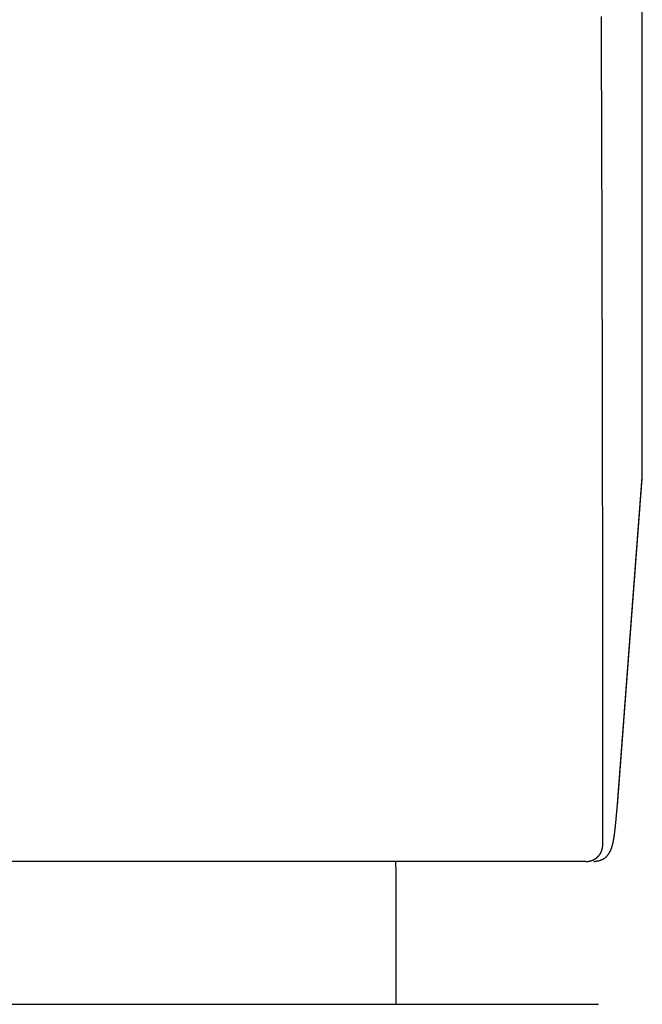
# Model space of a CAD drawing. Extents: x 35 to 184, y 21 to 265.
# Drawn here: x 55 to 58, y 167 to 173 of the extents above; entities that cross this region are included whole.
import ezdxf

# ---------------------------------------------------------------- set-up
doc = ezdxf.new("R2010")
doc.units = 0
doc.header["$MEASUREMENT"] = 0
doc.layers.add('PIC03', color=7, linetype='CONTINUOUS')

msp = doc.modelspace()

# ---------------------------------------------------------------- linework, layer by layer
at = {"layer": 'PIC03', "color": 0, "linetype": 'Continuous'}
for p, q in [((58.4109, 170.408), (58.4109, 178.5627)), ((58.4118, 170.4315), (58.4118, 178.5627)), ((58.1729, 173.0775), (58.1728, 173.0995)), ((58.173, 173.0554), (58.1729, 173.0775)), ((58.1731, 173.0332), (58.173, 173.0554)), ((58.1732, 173.0111), (58.1731, 173.0332)), ((58.1733, 172.989), (58.1732, 173.0111)), ((58.1734, 172.9669), (58.1733, 172.989)), ((58.1734, 172.9448), (58.1734, 172.9669)), ((58.1735, 172.9226), (58.1734, 172.9448)), ((58.1736, 172.9005), (58.1735, 172.9226)), ((58.1737, 172.8783), (58.1736, 172.9005)), ((58.1738, 172.8562), (58.1737, 172.8783)), ((58.1739, 172.834), (58.1738, 172.8562)), ((58.174, 172.8119), (58.1739, 172.834)), ((58.1741, 172.7897), (58.174, 172.8119)), ((58.1742, 172.7676), (58.1741, 172.7897)), ((58.1743, 172.7454), (58.1742, 172.7676)), ((58.1743, 172.7232), (58.1743, 172.7454)), ((58.1744, 172.701), (58.1743, 172.7232)), ((58.1745, 172.6789), (58.1744, 172.701)), ((58.1746, 172.6567), (58.1745, 172.6789)), ((58.1747, 172.6345), (58.1746, 172.6567)), ((58.1747, 172.6123), (58.1747, 172.6345)), ((58.1748, 172.5901), (58.1747, 172.6123)), ((58.1749, 172.5679), (58.1748, 172.5901)), ((58.175, 172.5457), (58.1749, 172.5679)), ((58.1751, 172.5235), (58.175, 172.5457)), ((58.1751, 172.5013), (58.1751, 172.5235)), ((58.1752, 172.4791), (58.1751, 172.5013)), ((58.1753, 172.4569), (58.1752, 172.4791)), ((58.1754, 172.4347), (58.1753, 172.4569)), ((58.1755, 172.4125), (58.1754, 172.4347)), ((58.1755, 172.3903), (58.1755, 172.4125)), ((58.1756, 172.368), (58.1755, 172.3903)), ((58.1757, 172.3458), (58.1756, 172.368)), ((58.1757, 172.3236), (58.1757, 172.3458)), ((58.1758, 172.3014), (58.1757, 172.3236)), ((58.1759, 172.2792), (58.1758, 172.3014)), ((58.176, 172.2569), (58.1759, 172.2792)), ((58.176, 172.2347), (58.176, 172.2569)), ((58.1761, 172.2125), (58.176, 172.2347)), ((58.1762, 172.1903), (58.1761, 172.2125)), ((58.1762, 172.168), (58.1762, 172.1903)), ((58.1763, 172.1458), (58.1762, 172.168)), ((58.1764, 172.1236), (58.1763, 172.1458)), ((58.1764, 172.1013), (58.1764, 172.1236)), ((58.1765, 172.0791), (58.1764, 172.1013)), ((58.1766, 172.0568), (58.1765, 172.0791)), ((58.1766, 172.0346), (58.1766, 172.0568)), ((58.1767, 172.0124), (58.1766, 172.0346)), ((58.1768, 171.9901), (58.1767, 172.0124)), ((58.1768, 171.9679), (58.1768, 171.9901)), ((58.1769, 171.9456), (58.1768, 171.9679)), ((58.177, 171.9234), (58.1769, 171.9456)), ((58.177, 171.9011), (58.177, 171.9234)), ((58.1771, 171.8788), (58.177, 171.9011)), ((58.1772, 171.8566), (58.1771, 171.8788)), ((58.1772, 171.8343), (58.1772, 171.8566)), ((58.1773, 171.8121), (58.1772, 171.8343)), ((58.1773, 171.7898), (58.1773, 171.8121)), ((58.1774, 171.7676), (58.1773, 171.7898)), ((58.1775, 171.7453), (58.1774, 171.7676)), ((58.1775, 171.723), (58.1775, 171.7453)), ((58.1776, 171.7008), (58.1775, 171.723)), ((58.1776, 171.6785), (58.1776, 171.7008)), ((58.1777, 171.6562), (58.1776, 171.6785)), ((58.1777, 171.6339), (58.1777, 171.6562)), ((58.1778, 171.6117), (58.1777, 171.6339)), ((58.1779, 171.5894), (58.1778, 171.6117)), ((58.1779, 171.5671), (58.1779, 171.5894)), ((58.178, 171.5448), (58.1779, 171.5671)), ((58.178, 171.5226), (58.178, 171.5448)), ((58.1781, 171.5003), (58.178, 171.5226)), ((58.1781, 171.478), (58.1781, 171.5003)), ((58.1782, 171.4557), (58.1781, 171.478)), ((58.1782, 171.4334), (58.1782, 171.4557)), ((58.1783, 171.4112), (58.1782, 171.4334)), ((58.1783, 171.3889), (58.1783, 171.4112)), ((58.1784, 171.3666), (58.1783, 171.3889)), ((58.1784, 171.3443), (58.1784, 171.3666)), ((58.1785, 171.322), (58.1784, 171.3443)), ((58.1785, 171.2997), (58.1785, 171.322)), ((58.1786, 171.2774), (58.1785, 171.2997)), ((58.1786, 171.2551), (58.1786, 171.2774)), ((58.1787, 171.2328), (58.1786, 171.2551)), ((58.1787, 171.2105), (58.1787, 171.2328)), ((58.1788, 171.1882), (58.1787, 171.2105)), ((58.1788, 171.1659), (58.1788, 171.1882)), ((58.1789, 171.1436), (58.1788, 171.1659)), ((58.1789, 171.1213), (58.1789, 171.1436)), ((58.1789, 171.099), (58.1789, 171.1213)), ((58.179, 171.0767), (58.1789, 171.099)), ((58.179, 171.0544), (58.179, 171.0767)), ((58.1791, 171.0321), (58.179, 171.0544)), ((58.1791, 171.0098), (58.1791, 171.0321)), ((58.1792, 170.9875), (58.1791, 171.0098)), ((58.1792, 170.9652), (58.1792, 170.9875)), ((58.1792, 170.9429), (58.1792, 170.9652)), ((58.1793, 170.9206), (58.1792, 170.9429)), ((58.1793, 170.8983), (58.1793, 170.9206)), ((58.1794, 170.876), (58.1793, 170.8983)), ((58.1794, 170.8537), (58.1794, 170.876)), ((58.1794, 170.8314), (58.1794, 170.8537)), ((58.1795, 170.8091), (58.1794, 170.8314)), ((58.1795, 170.7868), (58.1795, 170.8091)), ((58.1796, 170.7644), (58.1795, 170.7868)), ((58.1796, 170.7421), (58.1796, 170.7644)), ((58.1796, 170.7198), (58.1796, 170.7421)), ((58.1797, 170.6975), (58.1796, 170.7198)), ((58.1797, 170.6752), (58.1797, 170.6975)), ((58.1797, 170.6529), (58.1797, 170.6752)), ((58.1798, 170.6306), (58.1797, 170.6529)), ((58.1798, 170.6082), (58.1798, 170.6306)), ((58.1798, 170.5859), (58.1798, 170.6082)), ((58.1799, 170.5636), (58.1798, 170.5859)), ((58.1799, 170.5413), (58.1799, 170.5636)), ((58.18, 170.519), (58.1799, 170.5413)), ((58.18, 170.4966), (58.18, 170.519)), ((58.18, 170.4743), (58.18, 170.4966)), ((58.1801, 170.452), (58.18, 170.4743)), ((58.1801, 170.4297), (58.1801, 170.452)), ((58.1801, 170.4074), (58.1801, 170.4297)), ((58.1801, 170.385), (58.1801, 170.4074)), ((58.1802, 170.3627), (58.1801, 170.385)), ((58.2662, 168.4907), (58.4106, 170.4005)), ((58.2664, 168.4982), (58.4109, 170.408)), ((58.4106, 170.4005), (58.4109, 170.408)), ((58.1802, 170.3404), (58.1802, 170.3627)), ((58.1802, 170.3181), (58.1802, 170.3404)), ((58.1803, 170.2957), (58.1802, 170.3181)), ((58.1803, 170.2734), (58.1803, 170.2957)), ((58.1803, 170.2511), (58.1803, 170.2734)), ((58.1804, 170.2287), (58.1803, 170.2511)), ((58.1804, 170.2064), (58.1804, 170.2287)), ((58.1804, 170.1841), (58.1804, 170.2064)), ((58.1804, 170.1618), (58.1804, 170.1841)), ((58.1805, 170.1394), (58.1804, 170.1618)), ((58.1805, 170.1171), (58.1805, 170.1394)), ((58.1805, 170.0948), (58.1805, 170.1171)), ((58.1806, 170.0724), (58.1805, 170.0948)), ((58.1806, 170.0501), (58.1806, 170.0724)), ((58.1806, 170.0278), (58.1806, 170.0501)), ((58.1806, 170.0054), (58.1806, 170.0278)), ((58.1807, 169.9831), (58.1806, 170.0054)), ((58.1807, 169.9608), (58.1807, 169.9831)), ((58.1807, 169.9384), (58.1807, 169.9608)), ((58.1807, 169.9161), (58.1807, 169.9384)), ((58.1808, 169.8938), (58.1807, 169.9161)), ((58.1808, 169.8714), (58.1808, 169.8938)), ((58.1808, 169.8491), (58.1808, 169.8714)), ((58.1808, 169.8268), (58.1808, 169.8491)), ((58.1808, 169.8045), (58.1808, 169.8268)), ((58.1809, 169.7821), (58.1808, 169.8045)), ((58.1809, 169.7598), (58.1809, 169.7821)), ((58.1809, 169.7375), (58.1809, 169.7598)), ((58.1809, 169.7151), (58.1809, 169.7375)), ((58.181, 169.6928), (58.1809, 169.7151)), ((58.181, 169.6704), (58.181, 169.6928)), ((58.181, 169.6481), (58.181, 169.6704)), ((58.181, 169.6258), (58.181, 169.6481)), ((58.181, 169.6034), (58.181, 169.6258)), ((58.1811, 169.5811), (58.181, 169.6034)), ((58.1811, 169.5587), (58.1811, 169.5811)), ((58.1811, 169.5364), (58.1811, 169.5587)), ((58.1811, 169.514), (58.1811, 169.5364)), ((58.1811, 169.4916), (58.1811, 169.514)), ((58.1811, 169.4693), (58.1811, 169.4916)), ((58.1812, 169.4469), (58.1811, 169.4693)), ((58.1812, 169.4246), (58.1812, 169.4469)), ((58.1812, 169.4023), (58.1812, 169.4246)), ((58.1812, 169.3799), (58.1812, 169.4023)), ((58.1812, 169.3576), (58.1812, 169.3799)), ((58.1812, 169.3353), (58.1812, 169.3576)), ((58.1813, 169.313), (58.1812, 169.3353)), ((58.1813, 169.2907), (58.1813, 169.313)), ((58.1813, 169.2685), (58.1813, 169.2907)), ((58.1813, 169.2462), (58.1813, 169.2685)), ((58.1813, 169.2239), (58.1813, 169.2462)), ((58.1813, 169.2016), (58.1813, 169.2239)), ((58.1813, 169.1793), (58.1813, 169.2016)), ((58.1814, 169.1569), (58.1813, 169.1793)), ((58.1814, 169.1345), (58.1814, 169.1569)), ((58.1814, 169.1121), (58.1814, 169.1345)), ((58.1814, 169.0897), (58.1814, 169.1121)), ((58.1814, 169.0672), (58.1814, 169.0897)), ((58.1814, 169.0447), (58.1814, 169.0672)), ((58.1814, 169.0221), (58.1814, 169.0447)), ((58.1814, 168.9996), (58.1814, 169.0221)), ((58.1814, 168.977), (58.1814, 168.9996)), ((58.1815, 168.9545), (58.1814, 168.977)), ((58.1815, 168.932), (58.1815, 168.9545)), ((58.1815, 168.9096), (58.1815, 168.932)), ((58.1815, 168.8873), (58.1815, 168.9096)), ((58.1815, 168.865), (58.1815, 168.8873)), ((58.1815, 168.8429), (58.1815, 168.865)), ((58.1815, 168.8209), (58.1815, 168.8429)), ((58.1815, 168.7991), (58.1815, 168.8209)), ((58.1815, 168.7774), (58.1815, 168.7991)), ((58.1815, 168.7558), (58.1815, 168.7774)), ((58.1815, 168.7343), (58.1815, 168.7558)), ((58.1815, 168.7127), (58.1815, 168.7343)), ((58.1816, 168.691), (58.1815, 168.7127)), ((58.1816, 168.6692), (58.1816, 168.691)), ((58.1816, 168.6471), (58.1816, 168.6692)), ((58.1816, 168.6247), (58.1816, 168.6471)), ((58.1816, 168.602), (58.1816, 168.6247)), ((58.1816, 168.5788), (58.1816, 168.602)), ((58.1816, 168.5552), (58.1816, 168.5788)), ((58.1816, 168.5309), (58.1816, 168.5552)), ((58.1816, 168.5061), (58.1816, 168.5309)), ((58.1816, 168.4809), (58.1816, 168.5061)), ((58.1816, 168.4556), (58.1816, 168.4809)), ((58.2645, 168.4709), (58.2646, 168.4725)), ((58.2646, 168.4725), (58.2648, 168.4742)), ((58.2648, 168.4742), (58.2649, 168.4759)), ((58.2649, 168.4759), (58.2651, 168.4776)), ((58.2651, 168.4776), (58.2652, 168.4793)), ((58.2652, 168.4793), (58.2654, 168.481)), ((58.2654, 168.481), (58.2655, 168.4826)), ((58.2655, 168.4826), (58.2656, 168.4842)), ((58.2656, 168.4842), (58.2658, 168.4857)), ((58.2658, 168.4857), (58.2659, 168.4871)), ((58.2659, 168.4871), (58.266, 168.4884)), ((58.266, 168.4884), (58.2661, 168.4896)), ((58.2661, 168.4896), (58.2662, 168.4907)), ((58.2662, 168.4907), (58.2664, 168.4982)), ((58.1816, 168.4304), (58.1816, 168.4556)), ((58.1816, 168.4055), (58.1816, 168.4304)), ((58.2593, 168.4135), (58.2594, 168.4149)), ((58.2594, 168.4149), (58.2596, 168.4164)), ((58.2596, 168.4164), (58.2597, 168.4178)), ((58.2597, 168.4178), (58.2598, 168.4192)), ((58.2598, 168.4192), (58.26, 168.4207)), ((58.26, 168.4207), (58.2601, 168.4221)), ((58.2601, 168.4221), (58.2602, 168.4236)), ((58.2602, 168.4236), (58.2604, 168.425)), ((58.2604, 168.425), (58.2605, 168.4265)), ((58.2605, 168.4265), (58.2606, 168.4279)), ((58.2606, 168.4279), (58.2608, 168.4294)), ((58.2608, 168.4294), (58.2609, 168.4308)), ((58.2609, 168.4308), (58.261, 168.4323)), ((58.261, 168.4323), (58.2612, 168.4338)), ((58.2612, 168.4338), (58.2613, 168.4353)), ((58.2613, 168.4353), (58.2614, 168.4367)), ((58.2614, 168.4367), (58.2616, 168.4382)), ((58.2616, 168.4382), (58.2617, 168.4397)), ((58.2617, 168.4397), (58.2618, 168.4412)), ((58.2618, 168.4412), (58.262, 168.4427)), ((58.262, 168.4427), (58.2621, 168.4442)), ((58.2621, 168.4442), (58.2622, 168.4457)), ((58.2622, 168.4457), (58.2624, 168.4472)), ((58.2624, 168.4472), (58.2625, 168.4487)), ((58.2625, 168.4487), (58.2626, 168.4501)), ((58.2626, 168.4501), (58.2628, 168.4516)), ((58.2628, 168.4516), (58.2629, 168.4531)), ((58.2629, 168.4531), (58.263, 168.4545)), ((58.263, 168.4545), (58.2632, 168.456)), ((58.2632, 168.456), (58.2633, 168.4574)), ((58.2633, 168.4574), (58.2634, 168.4589)), ((58.2634, 168.4589), (58.2635, 168.4603)), ((58.2635, 168.4603), (58.2637, 168.4618)), ((58.2637, 168.4618), (58.2638, 168.4632)), ((58.2638, 168.4632), (58.2639, 168.4647)), ((58.2639, 168.4647), (58.2641, 168.4662)), ((58.2641, 168.4662), (58.2642, 168.4678)), ((58.2642, 168.4678), (58.2643, 168.4693)), ((58.2643, 168.4693), (58.2645, 168.4709)), ((58.1816, 168.3813), (58.1816, 168.4055)), ((58.1816, 168.3579), (58.1816, 168.3813)), ((58.1817, 168.3357), (58.1816, 168.3579)), ((58.2536, 168.3568), (58.2538, 168.3581)), ((58.2538, 168.3581), (58.2539, 168.3593)), ((58.2539, 168.3593), (58.254, 168.3606)), ((58.254, 168.3606), (58.2542, 168.3619)), ((58.2542, 168.3619), (58.2543, 168.3631)), ((58.2543, 168.3631), (58.2544, 168.3644)), ((58.2544, 168.3644), (58.2546, 168.3657)), ((58.2546, 168.3657), (58.2547, 168.367)), ((58.2547, 168.367), (58.2549, 168.3683)), ((58.2549, 168.3683), (58.255, 168.3696)), ((58.255, 168.3696), (58.2551, 168.3709)), ((58.2551, 168.3709), (58.2553, 168.3722)), ((58.2553, 168.3722), (58.2554, 168.3735)), ((58.2554, 168.3735), (58.2555, 168.3748)), ((58.2555, 168.3748), (58.2557, 168.3762)), ((58.2557, 168.3762), (58.2558, 168.3775)), ((58.2558, 168.3775), (58.2559, 168.3788)), ((58.2559, 168.3788), (58.2561, 168.3802)), ((58.2561, 168.3802), (58.2562, 168.3815)), ((58.2562, 168.3815), (58.2563, 168.3829)), ((58.2563, 168.3829), (58.2565, 168.3842)), ((58.2565, 168.3842), (58.2566, 168.3856)), ((58.2566, 168.3856), (58.2568, 168.3869)), ((58.2568, 168.3869), (58.2569, 168.3883)), ((58.2569, 168.3883), (58.257, 168.3896)), ((58.257, 168.3896), (58.2572, 168.391)), ((58.2572, 168.391), (58.2573, 168.3924)), ((58.2573, 168.3924), (58.2574, 168.3938)), ((58.2574, 168.3938), (58.2576, 168.3952)), ((58.2576, 168.3952), (58.2577, 168.3965)), ((58.2577, 168.3965), (58.2578, 168.3979)), ((58.2578, 168.3979), (58.258, 168.3993)), ((58.258, 168.3993), (58.2581, 168.4007)), ((58.2581, 168.4007), (58.2582, 168.4021)), ((58.2582, 168.4021), (58.2584, 168.4035)), ((58.2584, 168.4035), (58.2585, 168.405)), ((58.2585, 168.405), (58.2586, 168.4064)), ((58.2586, 168.4064), (58.2588, 168.4078)), ((58.2588, 168.4078), (58.2589, 168.4092)), ((58.2589, 168.4092), (58.259, 168.4106)), ((58.259, 168.4106), (58.2592, 168.4121)), ((58.2592, 168.4121), (58.2593, 168.4135)), ((58.1817, 168.3148), (58.1817, 168.3357)), ((58.1817, 168.2955), (58.1817, 168.3148)), ((58.2461, 168.2994), (58.2462, 168.3004)), ((58.2462, 168.3004), (58.2464, 168.3013)), ((58.2464, 168.3013), (58.2465, 168.3022)), ((58.2465, 168.3022), (58.2467, 168.3032)), ((58.2467, 168.3032), (58.2468, 168.3041)), ((58.2468, 168.3041), (58.247, 168.3051)), ((58.247, 168.3051), (58.2471, 168.306)), ((58.2471, 168.306), (58.2473, 168.307)), ((58.2473, 168.307), (58.2474, 168.3079)), ((58.2474, 168.3079), (58.2476, 168.3089)), ((58.2476, 168.3089), (58.2477, 168.3099)), ((58.2477, 168.3099), (58.2478, 168.3109)), ((58.2478, 168.3109), (58.248, 168.3118)), ((58.248, 168.3118), (58.2481, 168.3128)), ((58.2481, 168.3128), (58.2483, 168.3138)), ((58.2483, 168.3138), (58.2484, 168.3148)), ((58.2484, 168.3148), (58.2486, 168.3159)), ((58.2486, 168.3159), (58.2487, 168.3169)), ((58.2487, 168.3169), (58.2489, 168.3179)), ((58.2489, 168.3179), (58.249, 168.3189)), ((58.249, 168.3189), (58.2491, 168.32)), ((58.2491, 168.32), (58.2493, 168.321)), ((58.2493, 168.321), (58.2494, 168.3221)), ((58.2494, 168.3221), (58.2496, 168.3231)), ((58.2496, 168.3231), (58.2497, 168.3242)), ((58.2497, 168.3242), (58.2498, 168.3253)), ((58.2498, 168.3253), (58.25, 168.3264)), ((58.25, 168.3264), (58.2501, 168.3275)), ((58.2501, 168.3275), (58.2503, 168.3286)), ((58.2503, 168.3286), (58.2504, 168.3297)), ((58.2504, 168.3297), (58.2506, 168.3308)), ((58.2506, 168.3308), (58.2507, 168.3319)), ((58.2507, 168.3319), (58.2508, 168.333)), ((58.2508, 168.333), (58.251, 168.3341)), ((58.251, 168.3341), (58.2511, 168.3353)), ((58.2511, 168.3353), (58.2513, 168.3364)), ((58.2513, 168.3364), (58.2514, 168.3376)), ((58.2514, 168.3376), (58.2515, 168.3387)), ((58.2515, 168.3387), (58.2517, 168.3399)), ((58.2517, 168.3399), (58.2518, 168.3411)), ((58.2518, 168.3411), (58.252, 168.3422)), ((58.252, 168.3422), (58.2521, 168.3434)), ((58.2521, 168.3434), (58.2522, 168.3446)), ((58.2522, 168.3446), (58.2524, 168.3458)), ((58.2524, 168.3458), (58.2525, 168.347)), ((58.2525, 168.347), (58.2526, 168.3482)), ((58.2526, 168.3482), (58.2528, 168.3494)), ((58.2528, 168.3494), (58.2529, 168.3506)), ((58.2529, 168.3506), (58.2531, 168.3519)), ((58.2531, 168.3519), (58.2532, 168.3531)), ((58.2532, 168.3531), (58.2533, 168.3543)), ((58.2533, 168.3543), (58.2535, 168.3556)), ((58.2535, 168.3556), (58.2536, 168.3568)), ((58.1787, 168.2417), (58.1789, 168.2425)), ((58.1789, 168.2425), (58.179, 168.2432)), ((58.179, 168.2432), (58.1792, 168.244)), ((58.1792, 168.244), (58.1793, 168.2448)), ((58.1793, 168.2448), (58.1794, 168.2456)), ((58.1794, 168.2456), (58.1796, 168.2463)), ((58.1796, 168.2463), (58.1797, 168.2471)), ((58.1797, 168.2471), (58.1798, 168.2479)), ((58.1798, 168.2479), (58.1799, 168.2487)), ((58.1799, 168.2487), (58.18, 168.2495)), ((58.18, 168.2495), (58.1802, 168.2504)), ((58.1802, 168.2504), (58.1803, 168.2512)), ((58.1803, 168.2512), (58.1804, 168.2521)), ((58.1804, 168.2521), (58.1805, 168.253)), ((58.1805, 168.253), (58.1806, 168.2539)), ((58.1806, 168.2539), (58.1807, 168.2548)), ((58.1807, 168.2548), (58.1808, 168.2557)), ((58.1808, 168.2557), (58.181, 168.2566)), ((58.181, 168.2566), (58.1811, 168.2575)), ((58.1811, 168.2575), (58.1812, 168.2584)), ((58.1812, 168.2584), (58.1813, 168.2593)), ((58.1813, 168.2593), (58.1814, 168.2601)), ((58.1814, 168.2601), (58.1815, 168.2609)), ((58.1815, 168.2616), (58.1816, 168.2622)), ((58.1815, 168.2609), (58.1815, 168.2616)), ((58.1816, 168.2622), (58.1817, 168.2628)), ((58.1817, 168.2781), (58.1817, 168.2955)), ((58.1817, 168.2628), (58.1817, 168.2781)), ((58.2324, 168.2414), (58.2327, 168.2423)), ((58.2327, 168.2423), (58.233, 168.2431)), ((58.233, 168.2431), (58.2332, 168.2439)), ((58.2332, 168.2439), (58.2335, 168.2448)), ((58.2335, 168.2448), (58.2338, 168.2456)), ((58.2338, 168.2456), (58.234, 168.2464)), ((58.234, 168.2464), (58.2343, 168.2472)), ((58.2343, 168.2472), (58.2345, 168.248)), ((58.2345, 168.248), (58.2348, 168.2488)), ((58.2348, 168.2488), (58.235, 168.2496)), ((58.235, 168.2496), (58.2352, 168.2504)), ((58.2352, 168.2504), (58.2355, 168.2512)), ((58.2355, 168.2512), (58.2357, 168.252)), ((58.2357, 168.252), (58.2359, 168.2528)), ((58.2359, 168.2528), (58.2361, 168.2536)), ((58.2361, 168.2536), (58.2364, 168.2544)), ((58.2364, 168.2544), (58.2366, 168.2552)), ((58.2366, 168.2552), (58.2368, 168.256)), ((58.2368, 168.256), (58.237, 168.2568)), ((58.237, 168.2568), (58.2372, 168.2576)), ((58.2372, 168.2576), (58.2374, 168.2584)), ((58.2374, 168.2584), (58.2376, 168.2592)), ((58.2376, 168.2592), (58.2378, 168.26)), ((58.2378, 168.26), (58.238, 168.2608)), ((58.238, 168.2608), (58.2382, 168.2616)), ((58.2382, 168.2616), (58.2384, 168.2624)), ((58.2384, 168.2624), (58.2386, 168.2632)), ((58.2386, 168.2632), (58.2388, 168.264)), ((58.2388, 168.264), (58.239, 168.2648)), ((58.239, 168.2648), (58.2392, 168.2656)), ((58.2392, 168.2656), (58.2394, 168.2664)), ((58.2394, 168.2664), (58.2396, 168.2672)), ((58.2396, 168.2672), (58.2398, 168.268)), ((58.2398, 168.268), (58.24, 168.2688)), ((58.24, 168.2688), (58.2402, 168.2696)), ((58.2402, 168.2696), (58.2404, 168.2704)), ((58.2404, 168.2704), (58.2406, 168.2712)), ((58.2406, 168.2712), (58.2408, 168.272)), ((58.2408, 168.272), (58.2409, 168.2728)), ((58.2409, 168.2728), (58.2411, 168.2736)), ((58.2411, 168.2736), (58.2413, 168.2744)), ((58.2413, 168.2744), (58.2415, 168.2753)), ((58.2415, 168.2753), (58.2417, 168.2761)), ((58.2417, 168.2761), (58.2418, 168.2769)), ((58.2418, 168.2769), (58.242, 168.2777)), ((58.242, 168.2777), (58.2422, 168.2786)), ((58.2422, 168.2786), (58.2424, 168.2794)), ((58.2424, 168.2794), (58.2425, 168.2802)), ((58.2425, 168.2802), (58.2427, 168.2811)), ((58.2427, 168.2811), (58.2429, 168.2819)), ((58.2429, 168.2819), (58.243, 168.2827)), ((58.243, 168.2827), (58.2432, 168.2836)), ((58.2432, 168.2836), (58.2434, 168.2844)), ((58.2434, 168.2844), (58.2435, 168.2853)), ((58.2435, 168.2853), (58.2437, 168.2861)), ((58.2437, 168.2861), (58.2439, 168.287)), ((58.2439, 168.287), (58.244, 168.2879)), ((58.244, 168.2879), (58.2442, 168.2887)), ((58.2442, 168.2887), (58.2443, 168.2896)), ((58.2443, 168.2896), (58.2445, 168.2905)), ((58.2445, 168.2905), (58.2447, 168.2914)), ((58.2447, 168.2914), (58.2448, 168.2922)), ((58.2448, 168.2922), (58.245, 168.2931)), ((58.245, 168.2931), (58.2451, 168.294)), ((58.2451, 168.294), (58.2453, 168.2949)), ((58.2453, 168.2949), (58.2455, 168.2958)), ((58.2455, 168.2958), (58.2456, 168.2967)), ((58.2456, 168.2967), (58.2458, 168.2976)), ((58.2458, 168.2976), (58.2459, 168.2985)), ((58.2459, 168.2985), (58.2461, 168.2994)), ((58.1438, 168.1843), (58.1444, 168.1848)), ((58.1444, 168.1848), (58.1451, 168.1854)), ((58.1451, 168.1854), (58.1457, 168.1859)), ((58.1457, 168.1859), (58.1463, 168.1864)), ((58.1463, 168.1864), (58.147, 168.187)), ((58.147, 168.187), (58.1476, 168.1875)), ((58.1476, 168.1875), (58.1482, 168.1881)), ((58.1482, 168.1881), (58.1488, 168.1886)), ((58.1488, 168.1886), (58.1494, 168.1892)), ((58.1494, 168.1892), (58.15, 168.1897)), ((58.15, 168.1897), (58.1506, 168.1903)), ((58.1506, 168.1903), (58.1512, 168.1909)), ((58.1512, 168.1909), (58.1518, 168.1915)), ((58.1518, 168.1915), (58.1524, 168.1921)), ((58.1524, 168.1921), (58.153, 168.1926)), ((58.153, 168.1926), (58.1536, 168.1932)), ((58.1536, 168.1932), (58.1541, 168.1938)), ((58.1541, 168.1938), (58.1547, 168.1944)), ((58.1547, 168.1944), (58.1553, 168.195)), ((58.1553, 168.195), (58.1558, 168.1956)), ((58.1558, 168.1956), (58.1564, 168.1963)), ((58.1564, 168.1963), (58.1569, 168.1969)), ((58.1569, 168.1969), (58.1575, 168.1975)), ((58.1575, 168.1975), (58.158, 168.1981)), ((58.158, 168.1981), (58.1586, 168.1987)), ((58.1586, 168.1987), (58.1591, 168.1994)), ((58.1591, 168.1994), (58.1596, 168.2)), ((58.1596, 168.2), (58.1601, 168.2007)), ((58.1601, 168.2007), (58.1606, 168.2013)), ((58.1606, 168.2013), (58.1612, 168.2019)), ((58.1612, 168.2019), (58.1617, 168.2026)), ((58.1617, 168.2026), (58.1622, 168.2033)), ((58.1622, 168.2033), (58.1626, 168.2039)), ((58.1626, 168.2039), (58.1631, 168.2046)), ((58.1631, 168.2046), (58.1636, 168.2052)), ((58.1636, 168.2052), (58.1641, 168.2059)), ((58.1641, 168.2059), (58.1646, 168.2066)), ((58.1646, 168.2066), (58.165, 168.2073)), ((58.165, 168.2073), (58.1655, 168.2079)), ((58.1655, 168.2079), (58.1659, 168.2086)), ((58.1659, 168.2086), (58.1664, 168.2093)), ((58.1664, 168.2093), (58.1668, 168.21)), ((58.1668, 168.21), (58.1672, 168.2107)), ((58.1672, 168.2107), (58.1677, 168.2114)), ((58.1677, 168.2114), (58.1681, 168.2121)), ((58.1681, 168.2121), (58.1685, 168.2128)), ((58.1685, 168.2128), (58.1689, 168.2135)), ((58.1689, 168.2135), (58.1693, 168.2142)), ((58.1693, 168.2142), (58.1697, 168.2149)), ((58.1697, 168.2149), (58.1701, 168.2157)), ((58.1701, 168.2157), (58.1704, 168.2164)), ((58.1704, 168.2164), (58.1708, 168.2171)), ((58.1708, 168.2171), (58.1712, 168.2178)), ((58.1712, 168.2178), (58.1715, 168.2186)), ((58.1715, 168.2186), (58.1719, 168.2193)), ((58.1719, 168.2193), (58.1722, 168.22)), ((58.1722, 168.22), (58.1725, 168.2208)), ((58.1725, 168.2208), (58.1728, 168.2215)), ((58.1728, 168.2215), (58.1732, 168.2222)), ((58.1732, 168.2222), (58.1735, 168.223)), ((58.1735, 168.223), (58.1738, 168.2237)), ((58.1738, 168.2237), (58.1741, 168.2245)), ((58.1741, 168.2245), (58.1743, 168.2252)), ((58.1743, 168.2252), (58.1746, 168.226)), ((58.1746, 168.226), (58.1749, 168.2268)), ((58.1749, 168.2268), (58.1752, 168.2275)), ((58.1752, 168.2275), (58.1754, 168.2283)), ((58.1754, 168.2283), (58.1756, 168.2291)), ((58.1756, 168.2291), (58.1759, 168.2298)), ((58.1759, 168.2298), (58.1761, 168.2306)), ((58.1761, 168.2306), (58.1763, 168.2314)), ((58.1763, 168.2314), (58.1766, 168.2322)), ((58.1766, 168.2322), (58.1768, 168.2329)), ((58.1768, 168.2329), (58.177, 168.2337)), ((58.177, 168.2337), (58.1772, 168.2345)), ((58.1772, 168.2345), (58.1774, 168.2353)), ((58.1774, 168.2353), (58.1776, 168.2361)), ((58.1776, 168.2361), (58.1778, 168.2369)), ((58.1778, 168.2369), (58.1779, 168.2377)), ((58.1779, 168.2377), (58.1781, 168.2385)), ((58.1781, 168.2385), (58.1783, 168.2393)), ((58.1783, 168.2393), (58.1784, 168.2401)), ((58.1784, 168.2401), (58.1786, 168.2409)), ((58.1786, 168.2409), (58.1787, 168.2417)), ((58.1933, 168.1843), (58.1951, 168.1858)), ((58.1951, 168.1858), (58.1969, 168.1873)), ((58.1969, 168.1873), (58.1986, 168.1888)), ((58.1986, 168.1888), (58.2003, 168.1903)), ((58.2003, 168.1903), (58.2019, 168.1919)), ((58.2019, 168.1919), (58.2034, 168.1935)), ((58.2034, 168.1935), (58.2049, 168.1951)), ((58.2049, 168.1951), (58.2064, 168.1966)), ((58.2064, 168.1966), (58.2077, 168.1982)), ((58.2077, 168.1982), (58.209, 168.1998)), ((58.209, 168.1998), (58.2103, 168.2013)), ((58.2103, 168.2013), (58.2115, 168.2028)), ((58.2115, 168.2028), (58.2126, 168.2043)), ((58.2126, 168.2043), (58.2137, 168.2057)), ((58.2137, 168.2057), (58.2147, 168.2071)), ((58.2147, 168.2071), (58.2156, 168.2085)), ((58.2156, 168.2085), (58.2165, 168.2098)), ((58.2165, 168.2098), (58.2174, 168.2111)), ((58.2174, 168.2111), (58.2182, 168.2123)), ((58.2182, 168.2123), (58.219, 168.2136)), ((58.219, 168.2136), (58.2198, 168.2148)), ((58.2198, 168.2148), (58.2205, 168.2159)), ((58.2205, 168.2159), (58.2212, 168.2171)), ((58.2212, 168.2171), (58.2218, 168.2182)), ((58.2218, 168.2182), (58.2224, 168.2193)), ((58.2224, 168.2193), (58.2231, 168.2204)), ((58.2231, 168.2204), (58.2236, 168.2215)), ((58.2236, 168.2215), (58.2242, 168.2226)), ((58.2242, 168.2226), (58.2248, 168.2236)), ((58.2248, 168.2236), (58.2253, 168.2247)), ((58.2253, 168.2247), (58.2258, 168.2257)), ((58.2258, 168.2257), (58.2263, 168.2267)), ((58.2263, 168.2267), (58.2268, 168.2277)), ((58.2268, 168.2277), (58.2272, 168.2287)), ((58.2272, 168.2287), (58.2277, 168.2297)), ((58.2277, 168.2297), (58.2281, 168.2307)), ((58.2281, 168.2307), (58.2285, 168.2316)), ((58.2285, 168.2316), (58.2289, 168.2325)), ((58.2289, 168.2325), (58.2293, 168.2335)), ((58.2293, 168.2335), (58.2297, 168.2344)), ((58.2297, 168.2344), (58.2301, 168.2353)), ((58.2301, 168.2353), (58.2304, 168.2362)), ((58.2304, 168.2362), (58.2308, 168.2371)), ((58.2308, 168.2371), (58.2311, 168.238)), ((58.2311, 168.238), (58.2315, 168.2389)), ((58.2315, 168.2389), (58.2318, 168.2397)), ((58.2318, 168.2397), (58.2321, 168.2406)), ((58.2321, 168.2406), (58.2324, 168.2414)), ((57.8927, 168.1628), (51.4833, 168.1628)), ((56.9738, 168.0961), (56.9734, 168.1664)), ((57.8952, 168.1628), (57.8927, 168.1628)), ((57.8979, 168.1628), (57.8952, 168.1628)), ((57.9009, 168.1628), (57.8979, 168.1628)), ((57.9042, 168.1628), (57.9009, 168.1628)), ((57.9077, 168.1628), (57.9042, 168.1628)), ((57.9114, 168.1628), (57.9077, 168.1628)), ((57.9152, 168.1628), (57.9114, 168.1628)), ((57.919, 168.1628), (57.9152, 168.1628)), ((57.923, 168.1628), (57.919, 168.1628)), ((57.9269, 168.1628), (57.923, 168.1628)), ((57.9308, 168.1628), (57.9269, 168.1628)), ((57.9346, 168.1628), (57.9308, 168.1628)), ((57.9383, 168.1628), (57.9346, 168.1628)), ((57.9419, 168.1628), (57.9383, 168.1628)), ((57.9454, 168.1628), (57.9419, 168.1628)), ((57.9488, 168.1628), (57.9454, 168.1628)), ((57.9522, 168.1628), (57.9488, 168.1628)), ((57.9554, 168.1628), (57.9522, 168.1628)), ((57.9586, 168.1628), (57.9554, 168.1628)), ((57.9618, 168.1628), (57.9586, 168.1628)), ((57.9649, 168.1628), (57.9618, 168.1628)), ((57.968, 168.1628), (57.9649, 168.1628)), ((57.971, 168.1628), (57.968, 168.1628)), ((57.9741, 168.1628), (57.971, 168.1628)), ((57.9771, 168.1628), (57.9741, 168.1628)), ((57.9801, 168.1628), (57.9771, 168.1628)), ((57.9831, 168.1628), (57.9801, 168.1628)), ((57.9861, 168.1628), (57.9831, 168.1628)), ((57.9891, 168.1628), (57.9861, 168.1628)), ((57.992, 168.1628), (57.9891, 168.1628)), ((57.9949, 168.1628), (57.992, 168.1628)), ((57.9978, 168.1628), (57.9949, 168.1628)), ((58.0006, 168.1628), (57.9978, 168.1628)), ((58.0034, 168.1628), (58.0006, 168.1628)), ((58.0062, 168.1628), (58.0034, 168.1628)), ((58.0089, 168.1628), (58.0062, 168.1628)), ((58.0115, 168.1628), (58.0089, 168.1628)), ((58.0141, 168.1628), (58.0115, 168.1628)), ((58.0166, 168.1628), (58.0141, 168.1628)), ((58.019, 168.1628), (58.0166, 168.1628)), ((58.0214, 168.1628), (58.019, 168.1628)), ((58.0238, 168.1628), (58.0214, 168.1628)), ((58.0261, 168.1628), (58.0238, 168.1628)), ((58.0283, 168.1628), (58.0261, 168.1628)), ((58.0305, 168.1628), (58.0283, 168.1628)), ((58.0326, 168.1628), (58.0305, 168.1628)), ((58.0346, 168.1628), (58.0326, 168.1628)), ((58.0366, 168.1628), (58.0346, 168.1628)), ((58.0385, 168.1628), (58.0366, 168.1628)), ((58.0403, 168.1628), (58.0385, 168.1628)), ((58.0421, 168.1628), (58.0403, 168.1628)), ((58.0439, 168.1628), (58.0421, 168.1628)), ((58.0456, 168.1628), (58.0439, 168.1628)), ((58.0472, 168.1628), (58.0456, 168.1628)), ((58.0488, 168.1628), (58.0472, 168.1628)), ((58.0503, 168.1628), (58.0488, 168.1628)), ((58.0517, 168.1628), (58.0503, 168.1628)), ((58.0531, 168.1628), (58.0517, 168.1628)), ((58.0545, 168.1628), (58.0531, 168.1628)), ((58.0558, 168.1628), (58.0545, 168.1628)), ((58.0571, 168.1628), (58.0558, 168.1628)), ((58.0583, 168.1628), (58.0571, 168.1628)), ((58.0595, 168.1628), (58.0583, 168.1628)), ((58.0606, 168.1628), (58.0595, 168.1628)), ((58.0617, 168.1628), (58.0606, 168.1628)), ((58.0628, 168.1628), (58.0617, 168.1628)), ((58.0638, 168.1628), (58.0628, 168.1628)), ((58.0647, 168.1628), (58.0638, 168.1628)), ((58.0657, 168.1628), (58.0647, 168.1628)), ((58.0666, 168.1628), (58.0657, 168.1628)), ((58.0674, 168.1628), (58.0666, 168.1628)), ((58.0682, 168.1628), (58.0674, 168.1628)), ((58.069, 168.1628), (58.0682, 168.1628)), ((58.0698, 168.1628), (58.069, 168.1628)), ((58.0705, 168.1628), (58.0698, 168.1628)), ((58.0712, 168.1628), (58.0705, 168.1628)), ((58.0719, 168.1628), (58.0712, 168.1628)), ((58.0725, 168.1628), (58.0719, 168.1628)), ((58.0732, 168.1628), (58.0725, 168.1628)), ((58.0738, 168.1628), (58.0732, 168.1628)), ((58.0744, 168.1628), (58.0738, 168.1628)), ((58.075, 168.1628), (58.0744, 168.1628)), ((58.0755, 168.1628), (58.075, 168.1628)), ((58.0761, 168.1628), (58.0755, 168.1628)), ((58.0767, 168.1628), (58.0761, 168.1628)), ((58.0773, 168.1628), (58.0767, 168.1628)), ((58.0778, 168.1628), (58.0773, 168.1628)), ((58.0783, 168.1628), (58.0778, 168.1628)), ((58.0789, 168.1628), (58.0783, 168.1628)), ((58.0794, 168.1628), (58.0789, 168.1628)), ((58.0798, 168.1628), (58.0794, 168.1628)), ((58.0803, 168.1628), (58.0798, 168.1628)), ((58.0807, 168.1628), (58.0803, 168.1628)), ((58.0811, 168.1628), (58.0807, 168.1628)), ((58.0814, 168.1628), (58.0811, 168.1628)), ((58.0817, 168.1628), (58.0814, 168.1628)), ((58.0817, 168.1628), (58.0823, 168.1628)), ((58.0823, 168.1628), (58.0829, 168.1629)), ((58.0829, 168.1629), (58.0836, 168.163)), ((58.0836, 168.163), (58.0844, 168.1631)), ((58.0844, 168.1631), (58.0852, 168.1632)), ((58.0852, 168.1632), (58.0861, 168.1633)), ((58.0861, 168.1633), (58.0869, 168.1634)), ((58.0869, 168.1634), (58.0879, 168.1635)), ((58.0879, 168.1635), (58.0888, 168.1636)), ((58.0888, 168.1636), (58.0897, 168.1637)), ((58.0897, 168.1637), (58.0906, 168.1638)), ((58.0906, 168.1638), (58.0915, 168.1639)), ((58.0915, 168.1639), (58.0924, 168.1641)), ((58.0924, 168.1641), (58.0933, 168.1642)), ((58.0933, 168.1642), (58.0941, 168.1643)), ((58.0941, 168.1643), (58.0949, 168.1644)), ((58.0949, 168.1644), (58.0958, 168.1645)), ((58.0958, 168.1645), (58.0966, 168.1646)), ((58.0966, 168.1646), (58.0973, 168.1648)), ((58.0973, 168.1648), (58.0981, 168.1649)), ((58.0981, 168.1649), (58.0989, 168.165)), ((58.0989, 168.165), (58.0997, 168.1651)), ((58.0997, 168.1651), (58.1005, 168.1653)), ((58.1005, 168.1653), (58.1012, 168.1654)), ((58.1012, 168.1654), (58.102, 168.1656)), ((58.102, 168.1656), (58.1028, 168.1657)), ((58.1028, 168.1657), (58.1036, 168.1658)), ((58.1036, 168.1658), (58.1044, 168.166)), ((58.1044, 168.166), (58.1052, 168.1662)), ((58.1052, 168.1662), (58.106, 168.1663)), ((58.106, 168.1663), (58.1068, 168.1665)), ((58.1068, 168.1665), (58.1076, 168.1667)), ((58.1076, 168.1667), (58.1084, 168.1669)), ((58.1084, 168.1669), (58.1092, 168.1671)), ((58.1092, 168.1671), (58.11, 168.1673)), ((58.11, 168.1673), (58.1108, 168.1675)), ((58.1108, 168.1675), (58.1115, 168.1677)), ((58.1115, 168.1677), (58.1123, 168.1679)), ((58.1123, 168.1679), (58.1131, 168.1681)), ((58.1131, 168.1681), (58.1139, 168.1683)), ((58.1139, 168.1683), (58.1146, 168.1686)), ((58.1146, 168.1686), (58.1154, 168.1688)), ((58.1154, 168.1688), (58.1162, 168.169)), ((58.1162, 168.169), (58.1169, 168.1693)), ((58.1169, 168.1693), (58.1177, 168.1695)), ((58.1177, 168.1695), (58.1185, 168.1698)), ((58.1185, 168.1698), (58.1192, 168.1701)), ((58.1192, 168.1701), (58.12, 168.1704)), ((58.12, 168.1704), (58.1207, 168.1707)), ((58.1207, 168.1707), (58.1215, 168.171)), ((58.1215, 168.171), (58.1222, 168.1713)), ((58.1222, 168.1713), (58.123, 168.1716)), ((58.123, 168.1716), (58.1237, 168.1719)), ((58.1237, 168.1719), (58.1244, 168.1722)), ((58.1244, 168.1722), (58.1252, 168.1726)), ((58.1252, 168.1726), (58.1259, 168.1729)), ((58.1259, 168.1729), (58.1266, 168.1733)), ((58.1266, 168.1733), (58.1274, 168.1736)), ((58.1274, 168.1736), (58.1281, 168.174)), ((58.1281, 168.174), (58.1288, 168.1744)), ((58.1288, 168.1744), (58.1295, 168.1748)), ((58.1295, 168.1748), (58.1302, 168.1752)), ((58.1295, 168.1628), (58.1317, 168.1632)), ((58.1302, 168.1752), (58.1309, 168.1756)), ((58.1309, 168.1756), (58.1317, 168.176)), ((58.1317, 168.176), (58.1324, 168.1764)), ((58.1317, 168.1632), (58.1342, 168.1636)), ((58.1324, 168.1764), (58.1331, 168.1768)), ((58.1331, 168.1768), (58.1338, 168.1772)), ((58.1338, 168.1772), (58.1345, 168.1776)), ((58.1342, 168.1636), (58.137, 168.1641)), ((58.1345, 168.1776), (58.1351, 168.1781)), ((58.1351, 168.1781), (58.1358, 168.1785)), ((58.1358, 168.1785), (58.1365, 168.179)), ((58.1365, 168.179), (58.1372, 168.1794)), ((58.137, 168.1641), (58.1399, 168.1647)), ((58.1372, 168.1794), (58.1379, 168.1799)), ((58.1379, 168.1799), (58.1385, 168.1804)), ((58.1385, 168.1804), (58.1392, 168.1808)), ((58.1392, 168.1808), (58.1399, 168.1813)), ((58.1399, 168.1813), (58.1405, 168.1818)), ((58.1399, 168.1647), (58.1431, 168.1653)), ((58.1405, 168.1818), (58.1412, 168.1823)), ((58.1412, 168.1823), (58.1419, 168.1828)), ((58.1419, 168.1828), (58.1425, 168.1833)), ((58.1425, 168.1833), (58.1432, 168.1838)), ((58.1431, 168.1653), (58.1464, 168.166)), ((58.1432, 168.1838), (58.1438, 168.1843)), ((58.1464, 168.166), (58.1497, 168.1667)), ((58.1497, 168.1667), (58.1532, 168.1675)), ((58.1532, 168.1675), (58.1566, 168.1683)), ((58.1566, 168.1683), (58.16, 168.1692)), ((58.16, 168.1692), (58.1633, 168.1701)), ((58.1633, 168.1701), (58.1665, 168.1711)), ((58.1665, 168.1711), (58.1696, 168.1721)), ((58.1696, 168.1721), (58.1725, 168.1731)), ((58.1725, 168.1731), (58.1753, 168.1742)), ((58.1753, 168.1742), (58.1779, 168.1753)), ((58.1779, 168.1753), (58.1804, 168.1765)), ((58.1804, 168.1765), (58.1828, 168.1777)), ((58.1828, 168.1777), (58.1851, 168.1789)), ((58.1851, 168.1789), (58.1873, 168.1802)), ((58.1873, 168.1802), (58.1893, 168.1815)), ((58.1893, 168.1815), (58.1913, 168.1829)), ((58.1913, 168.1829), (58.1933, 168.1843)), ((56.9738, 167.3294), (56.9738, 168.0961)), ((44.1241, 167.3294), (58.157, 167.3294))]:
    msp.add_line(p, q, dxfattribs=at)
msp.add_arc((58.1165, 170.4315), 0.2953, 355.44498, 359.9977, dxfattribs=at)

doc.saveas('drawing.dxf')
